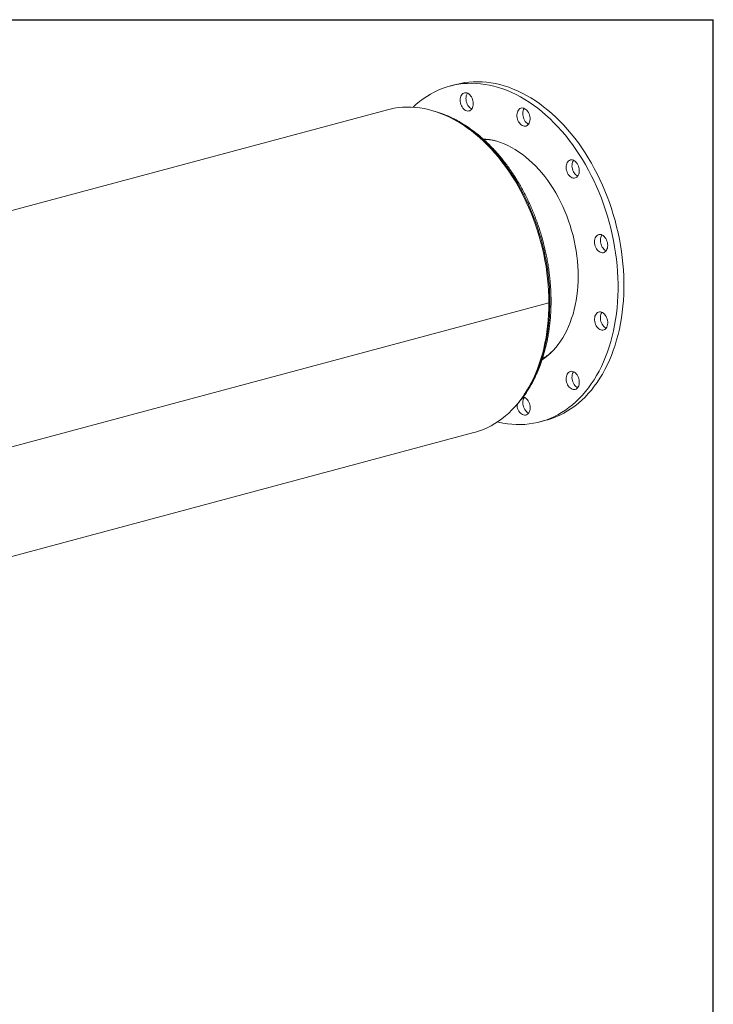
# Model space of a CAD drawing. Units: inches. Extents: x 10 to 210, y 10 to 158.
# Drawn here: x 168 to 210, y 98 to 158 of the extents above; entities that cross this region are included whole.
import ezdxf

# ---------------------------------------------------------------- set-up
doc = ezdxf.new("R2010")
doc.units = ezdxf.units.IN
doc.header["$LTSCALE"] = 20
doc.header["$MEASUREMENT"] = 0
doc.layers.add('FORMAT', color=7, linetype='Continuous')

msp = doc.modelspace()

# ---------------------------------------------------------------- linework, layer by layer
at = {"color": 7, "linetype": 'Continuous', "lineweight": 15}
for p, q in [((194.4575, 153.5874), (194.104, 153.4927)), ((190.3195, 152.0601), (136.5794, 137.6626)), ((200.0708, 140.3969), (146.3307, 125.9993)), ((200.0708, 140.3959), (146.3307, 125.9983)), ((200.0708, 140.3959), (200.069, 140.3964)), ((199.5384, 133.208), (199.892, 133.3028)), ((141.8046, 118.1592), (195.5447, 132.5567))]:
    msp.add_line(p, q, dxfattribs=at)
at = {"color": 7, "linetype": 'Continuous', "lineweight": 15, "flags": 128}
for points in [[(191.8661, 152.2115), (192.043, 152.3734), (192.2525, 152.5485), (192.468, 152.7115), (192.6893, 152.8622), (192.916, 153.0004), (193.1479, 153.1258), (193.3846, 153.2383), (193.6258, 153.3378), (193.8713, 153.4241), (194.1206, 153.4971), (194.3735, 153.5568), (194.6297, 153.6029), (194.8887, 153.6356), (195.1503, 153.6547), (195.4141, 153.6602), (195.6797, 153.6521), (195.9468, 153.6304), (196.2151, 153.5951), (196.4842, 153.5464), (196.7538, 153.4842), (197.0234, 153.4086), (197.2928, 153.3198), (197.5615, 153.2178), (197.8293, 153.1028), (198.0957, 152.9749), (198.3605, 152.8343), (198.6232, 152.6813), (198.8835, 152.5159), (199.1412, 152.3384), (199.3957, 152.1491), (199.6469, 151.9482), (199.8943, 151.7359), (200.1377, 151.5126), (200.3767, 151.2785), (200.6111, 151.034), (200.8404, 150.7793), (201.0644, 150.5148), (201.2829, 150.2409), (201.4954, 149.9579), (201.7018, 149.6662), (201.9017, 149.3661), (202.095, 149.0581), (202.2813, 148.7426), (202.4603, 148.42), (202.632, 148.0906), (202.796, 147.7551), (202.9521, 147.4137), (203.1001, 147.0669), (203.2398, 146.7153), (203.3711, 146.3592), (203.4937, 145.9992), (203.6076, 145.6356), (203.7125, 145.2691), (203.8082, 144.9), (203.8948, 144.5289), (203.9721, 144.1562), (204.0399, 143.7824), (204.0982, 143.4081), (204.1469, 143.0337), (204.1859, 142.6597), (204.2152, 142.2867), (204.2348, 141.915), (204.2446, 141.5452), (204.2446, 141.1779), (204.2348, 140.8133), (204.2152, 140.4522), (204.1859, 140.0948), (204.1469, 139.7417), (204.0982, 139.3934), (204.0399, 139.0504), (203.9721, 138.7129), (203.8948, 138.3817), (203.8082, 138.0569), (203.7125, 137.7392), (203.6076, 137.4288), (203.4937, 137.1262), (203.3711, 136.8319), (203.2398, 136.5462), (203.1001, 136.2694), (202.9521, 136.002), (202.796, 135.7442), (202.632, 135.4965), (202.4603, 135.2592), (202.2813, 135.0325), (202.095, 134.8168), (201.9017, 134.6124), (201.7018, 134.4194), (201.4954, 134.2383), (201.2829, 134.0692), (201.0644, 133.9123), (200.8404, 133.7678), (200.6111, 133.636), (200.3767, 133.517), (200.1377, 133.411), (199.8943, 133.3181), (199.6469, 133.2384), (199.3957, 133.1721), (199.1412, 133.1192), (198.8835, 133.0798), (198.6232, 133.0539), (198.3605, 133.0416), (198.0957, 133.0429), (197.8293, 133.0578), (197.5615, 133.0863), (197.2928, 133.1283), (197.0234, 133.1838), (196.9598, 133.1988)], [(194.4575, 153.5874), (194.4742, 153.5918), (194.7271, 153.6515), (194.9832, 153.6976), (195.2423, 153.7303), (195.5038, 153.7494), (195.7676, 153.7549), (196.0333, 153.7468), (196.3004, 153.7251), (196.5687, 153.6898), (196.8378, 153.6411), (197.1073, 153.5789), (197.377, 153.5033), (197.6463, 153.4145), (197.9151, 153.3125), (198.1828, 153.1975), (198.4493, 153.0696), (198.714, 152.9291), (198.9767, 152.776), (199.2371, 152.6106), (199.4947, 152.4332), (199.7493, 152.2438), (200.0004, 152.0429), (200.2479, 151.8307), (200.4913, 151.6073), (200.7303, 151.3732), (200.9646, 151.1287), (201.194, 150.874), (201.418, 150.6096), (201.6364, 150.3356), (201.849, 150.0526), (202.0553, 149.7609), (202.2553, 149.4608), (202.4485, 149.1528), (202.6348, 148.8373), (202.8139, 148.5147), (202.9855, 148.1854), (203.1495, 147.8498), (203.3056, 147.5084), (203.4537, 147.1617), (203.5934, 146.81), (203.7247, 146.4539), (203.8473, 146.0939), (203.9611, 145.7304), (204.066, 145.3638), (204.1618, 144.9947), (204.2484, 144.6236), (204.3256, 144.2509), (204.3934, 143.8771), (204.4517, 143.5028), (204.5004, 143.1284), (204.5395, 142.7545), (204.5688, 142.3814), (204.5884, 142.0097), (204.5981, 141.64), (204.5981, 141.2726), (204.5884, 140.9081), (204.5688, 140.5469), (204.5395, 140.1895), (204.5004, 139.8365), (204.4517, 139.4882), (204.3934, 139.1451), (204.3256, 138.8077), (204.2484, 138.4764), (204.1618, 138.1516), (204.066, 137.8339), (203.9611, 137.5235), (203.8473, 137.221), (203.7247, 136.9266), (203.5934, 136.6409), (203.4537, 136.3641), (203.3056, 136.0967), (203.1495, 135.8389), (202.9855, 135.5912), (202.8139, 135.3539), (202.6348, 135.1272), (202.4485, 134.9115), (202.2553, 134.7071), (202.0553, 134.5141), (201.849, 134.333), (201.6364, 134.1639), (201.418, 134.007), (201.194, 133.8626), (200.9646, 133.7308), (200.7303, 133.6118), (200.4913, 133.5058), (200.2479, 133.4128), (200.0004, 133.3332), (199.892, 133.3028)], [(194.7077, 152.6411), (194.7126, 152.7246), (194.7272, 152.8034), (194.7511, 152.8755), (194.7837, 152.9393), (194.8242, 152.9931), (194.8717, 153.0356), (194.9249, 153.0658), (194.9825, 153.0829), (195.0432, 153.0865), (195.1054, 153.0765), (195.1677, 153.0531), (195.2284, 153.017), (195.286, 152.969), (195.3392, 152.9103), (195.3867, 152.8424), (195.4272, 152.7669), (195.4598, 152.6856), (195.4837, 152.6007), (195.4983, 152.5141), (195.5032, 152.428), (195.4983, 152.3445), (195.4837, 152.2657), (195.4598, 152.1936), (195.4272, 152.1298), (195.3867, 152.076), (195.3392, 152.0335), (195.286, 152.0033), (195.2284, 151.9862), (195.1677, 151.9826), (195.1054, 151.9926), (195.0432, 152.0159), (194.9825, 152.0521), (194.9249, 152.1001), (194.8717, 152.1587), (194.8242, 152.2267), (194.7837, 152.3022), (194.7511, 152.3835), (194.7272, 152.4684), (194.7126, 152.555), (194.7077, 152.6411)], [(195.4101, 152.1045), (195.3968, 152.1107), (195.3361, 152.1468), (195.2784, 152.1948), (195.2252, 152.2535), (195.1778, 152.3214), (195.1372, 152.3969), (195.1046, 152.4782), (195.0807, 152.5631), (195.0662, 152.6497), (195.0613, 152.7358)], [(190.3195, 152.0601), (190.4763, 152.0992), (190.7257, 152.1498), (190.978, 152.187), (191.2331, 152.2107), (191.4904, 152.2208), (191.7498, 152.2174), (192.0107, 152.2005), (192.2729, 152.17), (192.536, 152.1261), (192.7997, 152.0688), (193.0635, 151.9981), (193.3271, 151.9142), (193.5902, 151.8172), (193.8524, 151.7072), (194.1134, 151.5844), (194.3727, 151.4489), (194.6301, 151.3009), (194.8852, 151.1406), (195.1375, 150.9683), (195.3869, 150.7841), (195.6329, 150.5884), (195.8752, 150.3814), (196.1136, 150.1633), (196.3475, 149.9345), (196.5768, 149.6953), (196.8011, 149.446), (197.0202, 149.1869), (197.2336, 148.9184), (197.4412, 148.641), (197.6426, 148.3548), (197.8376, 148.0605), (198.0259, 147.7582), (198.2072, 147.4485), (198.3813, 147.1318), (198.548, 146.8085), (198.707, 146.4791), (198.8582, 146.1439), (199.0012, 145.8036), (199.1359, 145.4584), (199.2622, 145.109), (199.3798, 144.7557), (199.4886, 144.3991), (199.5885, 144.0396), (199.6792, 143.6778), (199.7608, 143.314), (199.833, 142.949), (199.8958, 142.583), (199.9491, 142.2167), (199.9928, 141.8505), (200.0269, 141.4849), (200.0512, 141.1204), (200.0659, 140.7576), (200.0708, 140.3969)], [(198.1925, 151.9785), (198.2278, 152.0391), (198.2708, 152.0893), (198.3203, 152.1278), (198.3752, 152.1536), (198.434, 152.1663), (198.4954, 152.1653), (198.5578, 152.1508), (198.6196, 152.1231), (198.6795, 152.083), (198.7358, 152.0313), (198.7872, 151.9693), (198.8325, 151.8986), (198.8705, 151.821), (198.9003, 151.7383), (198.9211, 151.6525), (198.9325, 151.5659), (198.9341, 151.4804), (198.926, 151.3983), (198.9083, 151.3215), (198.8814, 151.252), (198.846, 151.1913), (198.8031, 151.1412), (198.7536, 151.1027), (198.6987, 151.0768), (198.6399, 151.0642), (198.5785, 151.0651), (198.5161, 151.0796), (198.4542, 151.1073), (198.3944, 151.1475), (198.3381, 151.1992), (198.2866, 151.2611), (198.2414, 151.3318), (198.2034, 151.4094), (198.1736, 151.4921), (198.1527, 151.5779), (198.1414, 151.6645), (198.1397, 151.75), (198.1479, 151.8321), (198.1656, 151.9089), (198.1925, 151.9785)], [(198.8416, 151.1852), (198.8078, 151.202), (198.7479, 151.2422), (198.6916, 151.2939), (198.6402, 151.3558), (198.5949, 151.4265), (198.5569, 151.5041), (198.5271, 151.5869), (198.5063, 151.6726), (198.4949, 151.7593), (198.4933, 151.8447), (198.5014, 151.9268), (198.5192, 152.0036), (198.546, 152.0732)], [(198.546, 152.0732), (198.5814, 152.1338), (198.5858, 152.1399)], [(196.0857, 150.308), (196.2675, 150.2914), (196.4885, 150.2589), (196.7102, 150.2128), (196.9322, 150.1534), (197.1539, 150.0806), (197.3749, 149.9947), (197.5949, 149.8957), (197.8134, 149.7839), (198.0299, 149.6596), (198.244, 149.5229), (198.4554, 149.3741), (198.6636, 149.2135), (198.8682, 149.0414), (199.0687, 148.8582), (199.2649, 148.6642), (199.4562, 148.4598), (199.6425, 148.2454), (199.8232, 148.0215), (199.998, 147.7883), (200.1666, 147.5465), (200.3286, 147.2965), (200.4838, 147.0388), (200.6318, 146.7738), (200.7724, 146.5021), (200.9052, 146.2243), (201.03, 145.9408), (201.1466, 145.6523), (201.2547, 145.3593), (201.3542, 145.0623), (201.4447, 144.762), (201.5262, 144.4589), (201.5985, 144.1536), (201.6615, 143.8468), (201.715, 143.539), (201.7589, 143.2308), (201.7931, 142.9229), (201.8176, 142.6158), (201.8323, 142.3101), (201.8372, 142.0065), (201.8323, 141.7055), (201.8176, 141.4077), (201.7931, 141.1138), (201.7589, 140.8242), (201.715, 140.5395), (201.6615, 140.2604), (201.5985, 139.9873), (201.5262, 139.7208), (201.4447, 139.4614), (201.3542, 139.2096), (201.2547, 138.9659), (201.1466, 138.7308), (201.03, 138.5047), (200.9052, 138.2881), (200.7724, 138.0815), (200.6318, 137.8851), (200.4838, 137.6994), (200.3286, 137.5248), (200.1666, 137.3617), (199.998, 137.2102), (199.8232, 137.0707), (199.6655, 136.9589)], [(201.3098, 149.0039), (201.3662, 149.0254), (201.426, 149.0336), (201.4879, 149.0281), (201.5503, 149.0091), (201.6116, 148.9772), (201.6705, 148.9331), (201.7253, 148.8778), (201.7748, 148.8128), (201.8178, 148.7396), (201.8532, 148.66), (201.88, 148.576), (201.8977, 148.4898), (201.9059, 148.4033), (201.9043, 148.3187), (201.8929, 148.2381), (201.8721, 148.1635), (201.8423, 148.0968), (201.8043, 148.0395), (201.759, 147.9931), (201.7076, 147.9587), (201.6512, 147.9372), (201.5914, 147.9291), (201.5295, 147.9345), (201.4671, 147.9535), (201.4057, 147.9854), (201.3469, 148.0296), (201.2921, 148.0848), (201.2425, 148.1499), (201.1996, 148.2231), (201.1642, 148.3026), (201.1374, 148.3866), (201.1196, 148.4729), (201.1115, 148.5594), (201.1131, 148.6439), (201.1245, 148.7245), (201.1453, 148.7991), (201.1751, 148.8658), (201.2131, 148.9231), (201.2584, 148.9695), (201.3098, 149.0039)], [(201.8134, 148.0513), (201.7593, 148.0801), (201.7005, 148.1243), (201.6456, 148.1796), (201.5961, 148.2446), (201.5531, 148.3178), (201.5178, 148.3974), (201.4909, 148.4813), (201.4732, 148.5676), (201.465, 148.6541), (201.4667, 148.7387), (201.4781, 148.8192), (201.4989, 148.8938), (201.5287, 148.9606), (201.5576, 149.006)], [(203.2244, 144.5145), (203.2867, 144.4912), (203.3473, 144.4551), (203.405, 144.4071), (203.4582, 144.3484), (203.5057, 144.2804), (203.5462, 144.2049), (203.5788, 144.1237), (203.6027, 144.0387), (203.6173, 143.9521), (203.6222, 143.866), (203.6173, 143.7826), (203.6027, 143.7038), (203.5788, 143.6316), (203.5462, 143.5678), (203.5057, 143.514), (203.4582, 143.4715), (203.405, 143.4413), (203.3473, 143.4242), (203.2867, 143.4207), (203.2244, 143.4306), (203.1622, 143.454), (203.1015, 143.4901), (203.0439, 143.5381), (202.9906, 143.5968), (202.9432, 143.6647), (202.9027, 143.7403), (202.87, 143.8215), (202.8462, 143.9065), (202.8316, 143.9931), (202.8267, 144.0791), (202.8316, 144.1626), (202.8462, 144.2414), (202.87, 144.3136), (202.9027, 144.3773), (202.9432, 144.4311), (202.9906, 144.4737), (203.0439, 144.5038), (203.1015, 144.5209), (203.1622, 144.5245), (203.2244, 144.5145)], [(203.5291, 143.5426), (203.5158, 143.5487), (203.4551, 143.5848), (203.3974, 143.6328), (203.3442, 143.6915), (203.2967, 143.7595), (203.2562, 143.835), (203.2236, 143.9162), (203.1997, 144.0012), (203.1851, 144.0878), (203.1802, 144.1739), (203.1851, 144.2573), (203.1997, 144.3361), (203.2236, 144.4083), (203.2562, 144.4721), (203.2733, 144.4973)], [(200.0708, 140.3959), (200.0659, 140.0378), (200.0513, 139.6828), (200.0269, 139.3314), (199.9929, 138.9841), (199.9492, 138.6412), (199.896, 138.3035), (199.8332, 137.9711), (199.761, 137.6447), (199.6795, 137.3247), (199.5887, 137.0115), (199.4889, 136.7055), (199.3801, 136.4071), (199.2625, 136.1169), (199.1363, 135.835), (199.0016, 135.5621), (198.8585, 135.2983), (198.7074, 135.0441), (198.5485, 134.7998), (198.3818, 134.5658), (198.2077, 134.3424), (198.0264, 134.1298), (197.8381, 133.9285), (197.6432, 133.7385), (197.4418, 133.5603), (197.2342, 133.394), (197.0208, 133.2399), (196.8017, 133.0982), (196.5774, 132.969), (196.3481, 132.8526), (196.1142, 132.7491), (195.8759, 132.6587), (195.6336, 132.5815), (195.5447, 132.5567)], [(203.4233, 139.7132), (203.4747, 139.6512), (203.52, 139.5806), (203.558, 139.5029), (203.5878, 139.4202), (203.6086, 139.3345), (203.62, 139.2478), (203.6216, 139.1624), (203.6135, 139.0802), (203.5958, 139.0034), (203.5689, 138.9339), (203.5335, 138.8733), (203.4906, 138.8231), (203.4411, 138.7846), (203.3862, 138.7587), (203.3274, 138.7461), (203.266, 138.747), (203.2036, 138.7615), (203.1417, 138.7892), (203.0819, 138.8294), (203.0256, 138.8811), (202.9741, 138.943), (202.9289, 139.0137), (202.8909, 139.0913), (202.8611, 139.1741), (202.8402, 139.2598), (202.8289, 139.3465), (202.8272, 139.4319), (202.8354, 139.514), (202.8531, 139.5908), (202.88, 139.6604), (202.9153, 139.721), (202.9583, 139.7712), (203.0078, 139.8097), (203.0627, 139.8356), (203.1215, 139.8482), (203.1829, 139.8472), (203.2453, 139.8327), (203.3071, 139.8051), (203.367, 139.7649), (203.4233, 139.7132)], [(203.5291, 138.8671), (203.4953, 138.8839), (203.4354, 138.9241), (203.3791, 138.9758), (203.3277, 139.0378), (203.2824, 139.1084), (203.2444, 139.1861), (203.2146, 139.2688), (203.1938, 139.3545), (203.1824, 139.4412), (203.1808, 139.5266), (203.1889, 139.6088), (203.2067, 139.6855), (203.2335, 139.7551), (203.2689, 139.8157), (203.2733, 139.8219)], [(201.8532, 135.8864), (201.88, 135.8025), (201.8977, 135.7162), (201.9059, 135.6297), (201.9043, 135.5451), (201.8929, 135.4645), (201.8721, 135.39), (201.8423, 135.3232), (201.8043, 135.2659), (201.759, 135.2195), (201.7076, 135.1851), (201.6512, 135.1636), (201.5914, 135.1555), (201.5295, 135.161), (201.4671, 135.1799), (201.4057, 135.2118), (201.3469, 135.256), (201.2921, 135.3113), (201.2425, 135.3763), (201.1996, 135.4495), (201.1642, 135.5291), (201.1374, 135.613), (201.1196, 135.6993), (201.1115, 135.7858), (201.1131, 135.8704), (201.1245, 135.9509), (201.1453, 136.0255), (201.1751, 136.0923), (201.2131, 136.1496), (201.2584, 136.196), (201.3098, 136.2303), (201.3662, 136.2519), (201.426, 136.26), (201.4879, 136.2545), (201.5503, 136.2356), (201.6116, 136.2036), (201.6705, 136.1595), (201.7253, 136.1042), (201.7748, 136.0392), (201.8178, 135.966), (201.8532, 135.8864)], [(201.8134, 135.2777), (201.7593, 135.3066), (201.7005, 135.3507), (201.6456, 135.406), (201.5961, 135.471), (201.5531, 135.5442), (201.5178, 135.6238), (201.4909, 135.7077), (201.4732, 135.794), (201.465, 135.8805), (201.4667, 135.9651), (201.4781, 136.0457), (201.4989, 136.1202), (201.5287, 136.187), (201.5576, 136.2325)], [(198.8416, 133.7362), (198.8283, 133.7423), (198.7676, 133.7784), (198.7099, 133.8264), (198.6567, 133.8851), (198.6092, 133.953), (198.5687, 134.0286), (198.5361, 134.1098), (198.5122, 134.1948), (198.4976, 134.2814), (198.4927, 134.3675), (198.4976, 134.4509), (198.5122, 134.5297), (198.5361, 134.6019), (198.5687, 134.6656), (198.5858, 134.6909)], [(198.5142, 134.7133), (198.5369, 134.7081), (198.5992, 134.6848), (198.6598, 134.6487), (198.7175, 134.6007), (198.7707, 134.542), (198.8182, 134.474), (198.8587, 134.3985), (198.8913, 134.3173), (198.9152, 134.2323), (198.9298, 134.1457), (198.9347, 134.0596)], [(198.9347, 134.0596), (198.9298, 133.9761), (198.9152, 133.8974), (198.8913, 133.8252), (198.8587, 133.7614), (198.8182, 133.7076), (198.7707, 133.6651), (198.7175, 133.6349), (198.6598, 133.6178), (198.5992, 133.6142), (198.5369, 133.6242), (198.4747, 133.6476), (198.414, 133.6837), (198.3564, 133.7317), (198.3031, 133.7904), (198.2557, 133.8583), (198.2152, 133.9338), (198.1825, 134.0151), (198.1587, 134.1001), (198.1441, 134.1866), (198.1394, 134.2544)]]:
    msp.add_lwpolyline(points, dxfattribs=at)
at = {"color": 8, "linetype": 'Continuous', "lineweight": 15, "flags": 128}
msp.add_lwpolyline([(194.1033, 151.5894), (194.2985, 151.4935), (194.5564, 151.3549), (194.8122, 151.2039), (195.0656, 151.0406), (195.3162, 150.8653), (195.5637, 150.6783), (195.8077, 150.4797), (196.0479, 150.2698), (196.284, 150.0491), (196.5156, 149.8176), (196.7425, 149.5758), (196.9642, 149.3241), (197.1805, 149.0626), (197.3912, 148.7919), (197.5958, 148.5123), (197.7942, 148.2241), (197.9861, 147.9278), (198.1711, 147.6238), (198.349, 147.3125), (198.5196, 146.9943), (198.6827, 146.6697), (198.838, 146.3391), (198.9853, 146.003), (199.1245, 145.6618), (199.2552, 145.3161), (199.3774, 144.9662), (199.4908, 144.6127), (199.5953, 144.256), (199.6908, 143.8968), (199.7772, 143.5353), (199.8542, 143.1722), (199.9218, 142.808), (199.98, 142.4431), (200.0286, 142.0781), (200.0675, 141.7134), (200.0968, 141.3496), (200.1163, 140.9872), (200.1261, 140.6267), (200.1261, 140.2685), (200.1163, 139.9132), (200.0968, 139.5613), (200.0675, 139.2131), (200.0286, 138.8694), (199.98, 138.5304), (199.9218, 138.1966), (199.8542, 137.8687), (199.7772, 137.5469), (199.6908, 137.2317), (199.5953, 136.9235), (199.4908, 136.6229), (199.3774, 136.3302), (199.2552, 136.0458), (199.1245, 135.7701), (198.9853, 135.5034), (198.838, 135.2462), (198.6827, 134.9989), (198.5863, 134.8561)], dxfattribs=at)
at = {"color": 7, "linetype": 'Continuous', "lineweight": 15}
for centre, radius, start, end in [((195.5949, 152.7574), 0.534, 145.577554, 182.314506), ((196.0298, 146.6017), 3.6695, 77.577358, 88.479572), ((197.7623, 140.1375), 3.6679, 301.530292, 312.421186)]:
    msp.add_arc(centre, radius, start, end, dxfattribs=at)
msp.add_open_spline([(197.9322, 134.0338), (197.9818, 134.084), (198.0929, 134.1964), (198.2578, 134.3831), (198.4281, 134.5914), (198.5916, 134.8097), (198.7481, 135.0374), (198.8975, 135.2744), (199.0396, 135.5201), (199.1742, 135.7744), (199.3011, 136.0369), (199.4201, 136.3073), (199.5311, 136.5853), (199.634, 136.8704), (199.7287, 137.1623), (199.8149, 137.4606), (199.8927, 137.765), (199.9619, 138.0751), (200.0225, 138.3905), (200.0744, 138.7107), (200.1175, 139.0354), (200.1518, 139.3642), (200.1772, 139.6966), (200.1938, 140.0323), (200.2014, 140.3709), (200.2002, 140.7118), (200.1901, 141.0548), (200.1711, 141.3993), (200.1433, 141.745), (200.1067, 142.0914), (200.0613, 142.4381), (200.0073, 142.7846), (199.9446, 143.1306), (199.8733, 143.4756), (199.7937, 143.8192), (199.7056, 144.1609), (199.6093, 144.5004), (199.5049, 144.8373), (199.3924, 145.171), (199.2721, 145.5012), (199.1441, 145.8276), (199.0085, 146.1496), (198.8656, 146.4669), (198.7153, 146.7791), (198.5581, 147.0858), (198.394, 147.3866), (198.2232, 147.6812), (198.046, 147.9692), (197.8625, 148.2502), (197.673, 148.5239), (197.4777, 148.79), (197.2769, 149.048), (197.0707, 149.2978), (196.8594, 149.5389), (196.6434, 149.771), (196.4228, 149.9939), (196.1979, 150.2073), (195.969, 150.4108), (195.7364, 150.6043), (195.5004, 150.7875), (195.2612, 150.9601), (195.0191, 151.1219), (194.7746, 151.2727), (194.5278, 151.4123), (194.2791, 151.5405), (194.0288, 151.6571), (193.7772, 151.7622), (193.5248, 151.8547), (193.3188, 151.9224), (193.197, 151.9548), (193.1597, 151.9647)], degree=3, knots=[0, 0, 0, 0, 0.0119315, 0.0267152, 0.0415138, 0.0563263, 0.0711514, 0.085988, 0.1008346, 0.1156899, 0.1305526, 0.1454215, 0.1602954, 0.1751732, 0.190054, 0.204937, 0.2198215, 0.2347069, 0.2495926, 0.2644781, 0.2793632, 0.2942475, 0.309131, 0.3240135, 0.338895, 0.3537754, 0.3686547, 0.383533, 0.3984103, 0.4132868, 0.4281624, 0.4430375, 0.457912, 0.4727861, 0.4876599, 0.5025337, 0.5174075, 0.5322816, 0.5471559, 0.5620307, 0.5769062, 0.5917824, 0.6066595, 0.6215377, 0.636417, 0.6512976, 0.6661796, 0.6810629, 0.6959477, 0.7108339, 0.7257216, 0.7406106, 0.7555008, 0.770392, 0.7852841, 0.8001765, 0.8150689, 0.8299607, 0.8448511, 0.8597396, 0.8746251, 0.8895067, 0.9043833, 0.9192537, 0.9341165, 0.9489704, 0.963814, 0.9786458, 0.9934644, 1, 1, 1, 1], dxfattribs=at)
at = {"layer": 'FORMAT'}
for p in [(9.9999, 157.5), (209.9999, 10)]:
    msp.add_line(p, (209.9999, 157.5), dxfattribs=at)

doc.saveas('drawing.dxf')
